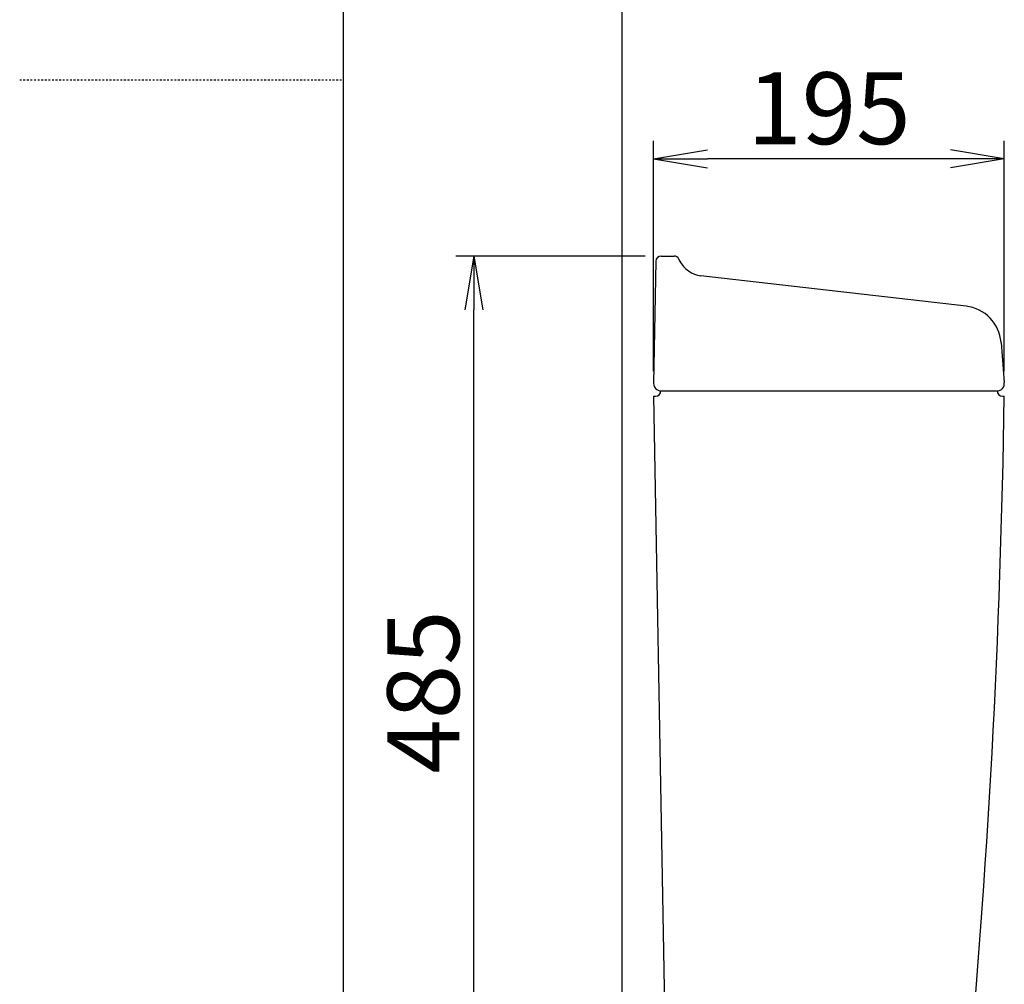
# Model space of a CAD drawing. Extents: x 0 to 2000, y 115 to 2915.
# Drawn here: x 0 to 547, y 1012 to 1548 of the extents above; entities that cross this region are included whole.
import ezdxf

# ---------------------------------------------------------------- set-up
doc = ezdxf.new("R2010")
doc.units = 0
doc.linetypes.add('EXLTYPE2', pattern=[2, 1, -1])
doc.layers.get('0').update_dxf_attribs({"linetype": 'CONTINUOUS'})
doc.layers.get('DEFPOINTS').update_dxf_attribs({"linetype": 'CONTINUOUS'})
for name, color, linetype in [('タンク', 7, 'CONTINUOUS'), ('寸法', 7, 'CONTINUOUS'), ('枠_表', 7, 'CONTINUOUS')]:
    doc.layers.add(name, color=color, linetype=linetype)
doc.styles.add('EXCADDIM1', font='monotxt', dxfattribs={"width": 0.84, "bigfont": 'extfont'})
doc.styles.get("Standard").update_dxf_attribs({"font": 'monotxt', "bigfont": 'extfont'})
doc.dimstyles.new('ISO-25', dxfattribs={"dimtxt": 2.5, "dimasz": 2.5, "dimexe": 1.25, "dimexo": 0.625, "dimtad": 1, "dimtxsty": 'STANDARD', "dimcen": 2.5, "dimazin": 3, "dimtfac": 1, "dimtmove": 0, "dimatfit": 3})

# ---------------------------------------------------------------- blocks, each defined once
blk = doc.blocks.new('EX_NORM')
at = {"color": 0, "linetype": 'CONTINUOUS'}
for q in [(-1, 0.167), (-1, 0), (-1, -0.167)]:
    blk.add_line((0, 0), q, dxfattribs=at)
blk = doc.blocks.new('*D25')
at = {"layer": 'DEFPOINTS', "color": 0}
for p in [(352.5, 1471), (352.5, 1346), (547.5, 1346)]:
    blk.add_point(p, dxfattribs=at)
at = {"layer": '寸法', "color": 3, "linetype": 'CONTINUOUS'}
for p, q in [((352.5, 1353), (352.5, 1481)), ((547.5, 1353), (547.5, 1481)), ((517.5, 1471), (382.5, 1471))]:
    blk.add_line(p, q, dxfattribs=at)
at = {"layer": '寸法', "color": 3, "xscale": 30, "yscale": 30, "zscale": 30, "rotation": 180}
blk.add_blockref('EX_NORM', (352.5, 1471), dxfattribs=at)
at = {"layer": '寸法', "color": 3, "xscale": 30, "yscale": 30, "zscale": 30}
blk.add_blockref('EX_NORM', (547.5, 1471), dxfattribs=at)
at = {"layer": '寸法', "color": 2, "insert": (450, 1494), "char_height": 40, "attachment_point": 5, "style": 'EXCADDIM1'}
blk.add_mtext('195', dxfattribs=at)
blk = doc.blocks.new('*D26')
at = {"layer": 'DEFPOINTS', "color": 0}
for p in [(252.57, 1417), (354.83, 1417), (369.87, 932)]:
    blk.add_point(p, dxfattribs=at)
at = {"layer": '寸法', "color": 3, "linetype": 'CONTINUOUS'}
for p, q in [((347.83, 1417), (242.57, 1417)), ((252.57, 962), (252.57, 1387))]:
    blk.add_line(p, q, dxfattribs=at)
at = {"layer": '寸法', "color": 3, "xscale": 30, "yscale": 30, "zscale": 30}
for p, rotation in [((252.57, 1417), 90), ((252.57, 932), 270)]:
    blk.add_blockref('EX_NORM', p, dxfattribs=dict(at, rotation=rotation))
at = {"layer": '寸法', "color": 2, "insert": (229.57, 1174.5), "char_height": 40, "attachment_point": 5, "rotation": 90, "style": 'EXCADDIM1'}
blk.add_mtext('485', dxfattribs=at)

msp = doc.modelspace()

# ---------------------------------------------------------------- linework, layer by layer
at = {"layer": 'タンク', "color": 7, "linetype": 'CONTINUOUS'}
msp.add_line((335, 532), (335, 1789), dxfattribs=at)
at = {"layer": 'タンク', "color": 2, "linetype": 'CONTINUOUS'}
for p, q in [((353.684, 1414.052), (352.497, 1346.069)), ((356.683, 1417), (363.881, 1417)), ((367.585, 1413.3), (366.564, 1415.341)), ((526.277, 1389.073), (378.803, 1406.07)), ((545.691, 1368.944), (547.447, 1346.625)), ((356.497, 1342), (543.442, 1342)), ((356.497, 1342), (543.442, 1342)), ((359.781, 943.781), (352.551, 1339)), ((352.551, 1339), (353.497, 1339)), ((546.497, 1339), (547.454, 1339))]:
    msp.add_line(p, q, dxfattribs=at)
for centre, radius, start, end in [((356.683, 1414), 3, 90, 179), ((363.881, 1414), 3, 26.56505, 90), ((380.52, 1420.971), 15, 206.56505, 263.42562), ((523.759, 1367.218), 22, 4.5, 83.42562), ((356.497, 1346), 4, 179, 270), ((353.497, 1342), 3, 270, 0), ((543.497, 1346), 4, 270, 9), ((546.497, 1342), 3, 180, 270), ((-4452.031, 1410.747), 5000, 354.630752, 359.177813)]:
    msp.add_arc(centre, radius, start, end, dxfattribs=at)
at = {"layer": '枠_表', "color": 7, "linetype": 'CONTINUOUS'}
msp.add_line((180, 115), (180, 2915), dxfattribs=at)
at = {"layer": '枠_表', "color": 6, "linetype": 'EXLTYPE2'}
msp.add_line((0, 1515), (180, 1515), dxfattribs=at)

# ---------------------------------------------------------------- dimensions: what is measured, and where the dimension line sits
at = {"layer": '寸法', "color": 3, "linetype": 'CONTINUOUS'}
dim = msp.add_linear_dim(base=(352.497, 1471), p1=(547.497, 1346), p2=(352.497, 1346), dimstyle='ISO-25', override={"dimtxt": 40, "dimasz": 30, "dimexe": 10, "dimexo": 7, "dimgap": 0, "dimtad": 1, "dimjust": 0, "dimtih": 0, "dimtoh": 0, "dimdec": 1, "dimzin": 8, "dimlunit": 2, "dimtxsty": 'EXCADDIM1', "dimblk1": 'EX_NORM', "dimblk2": 'EX_NORM', "dimsah": 1, "dimse1": 0, "dimse2": 0, "dimclrd": 3, "dimclre": 3, "dimclrt": 2, "dimtmove": 2}, dxfattribs=at)
dim.commit()
dim.dimension.update_dxf_attribs({"geometry": '*D25', "text_midpoint": (449.997, 1494), "dimtype": 160})
dim = msp.add_linear_dim(base=(252.573, 1417), p1=(369.87, 932), p2=(354.829, 1417), angle=90, dimstyle='ISO-25', override={"dimtxt": 40, "dimasz": 30, "dimexe": 10, "dimexo": 7, "dimgap": 0, "dimtad": 1, "dimjust": 0, "dimtih": 0, "dimtoh": 0, "dimdec": 1, "dimzin": 8, "dimlunit": 2, "dimtxsty": 'EXCADDIM1', "dimblk1": 'EX_NORM', "dimblk2": 'EX_NORM', "dimsah": 1, "dimse1": 1, "dimse2": 0, "dimclrd": 3, "dimclre": 3, "dimclrt": 2, "dimtmove": 2}, dxfattribs=at)
dim.commit()
dim.dimension.update_dxf_attribs({"geometry": '*D26', "text_midpoint": (229.573, 1174.5), "dimtype": 160})

doc.saveas('drawing.dxf')
